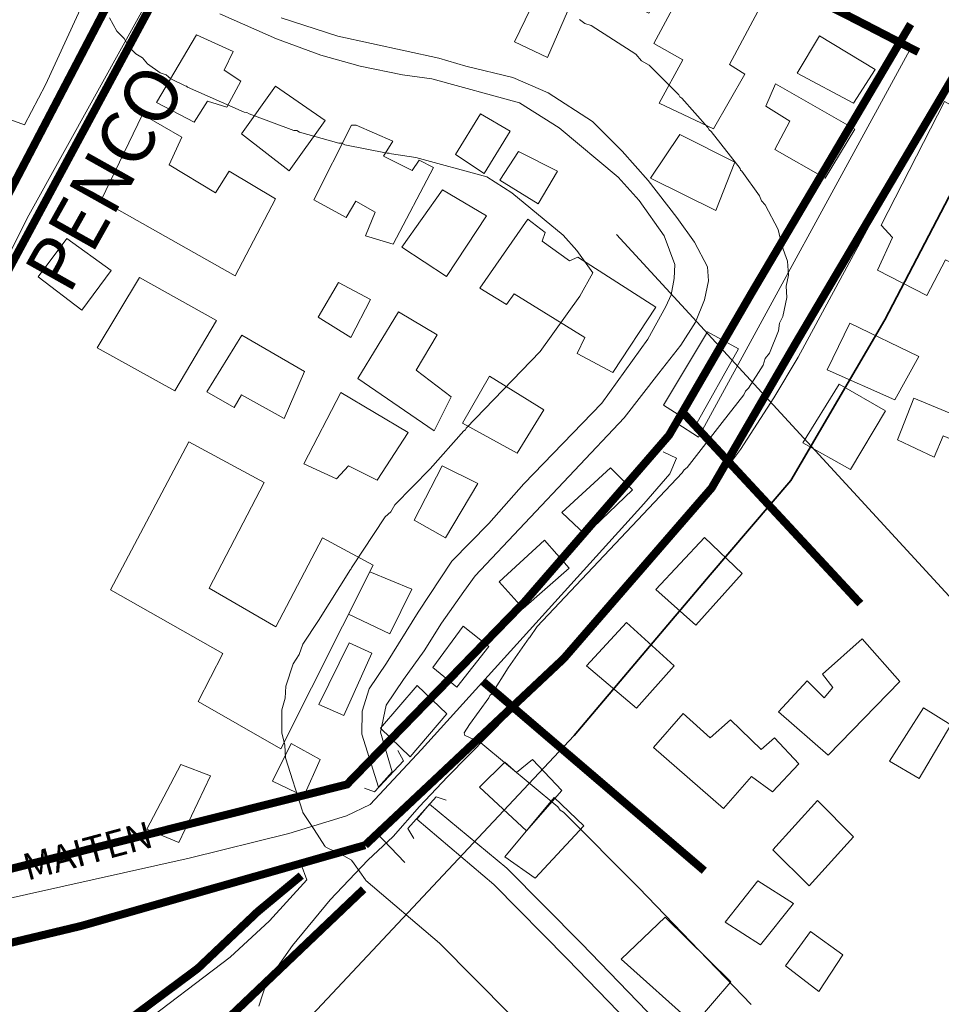
# Model space of a CAD drawing. Extents: x 675636 to 688398, y 5919555 to 5924304.
# Drawn here: x 681687 to 681860, y 5921660 to 5921844 of the extents above; entities that cross this region are included whole.
import ezdxf
from ezdxf.enums import TextEntityAlignment as Align

# ---------------------------------------------------------------- set-up
doc = ezdxf.new("R2010")
doc.units = 0
doc.header["$LTSCALE"] = 50
doc.header["$MEASUREMENT"] = 0
doc.linetypes.add('DASHED', pattern=[0.75, 0.5, -0.25])
doc.layers.get('0').update_dxf_attribs({"linetype": 'CONTINUOUS', "lineweight": 9})
for name, color, linetype, lineweight in [('00_VIA SERVICIO_LOCALES_PASAJES', 7, 'CONTINUOUS', 5), ('DRENAJE', 4, 'CONTINUOUS', 18), ('LINEA_ALTA_TENSION', 1, 'CONTINUOUS', 35), ('TOPONIMIA_5M', 7, 'CONTINUOUS', 30), ('TRAMA', 7, 'CONTINUOUS', 15), ('ZONAS_REGULADOR', 7, 'CONTINUOUS', 9)]:
    doc.layers.add(name, color=color, linetype=linetype, lineweight=lineweight)
doc.styles.get("Standard").update_dxf_attribs({"font": 'ARIAL.TTF'})

# ---------------------------------------------------------------- blocks, each defined once
blk = doc.blocks.new('BLK1618')
at = {"color": 7, "linetype": 'Continuous'}
blk.add_lwpolyline([(679281.883336, 5931839.514615), (679273.019021, 5931835.655387), (679264.253656, 5931853.751768), (679258.036267, 5931851.452228), (679255.356358, 5931857.331052), (679252.090991, 5931856.39124), (679250.276899, 5931859.210676), (679249.361607, 5931859.29066), (679247.069254, 5931862.949928), (679251.620977, 5931865.0895), (679254.028772, 5931860.810356), (679258.308381, 5931862.150088), (679255.900585, 5931868.298859), (679261.581993, 5931871.388241), (679261.3676, 5931872.877943), (679268.566248, 5931875.727373), (679278.626215, 5931854.49162), (679281.842106, 5931846.633191), (679279.442557, 5931845.303457), (679281.883336, 5931839.514615)], dxfattribs=at)
at = {"flags": 1}
blk.add_attdef('blank', (0, 0), '', height=0.2, dxfattribs=at)
blk = doc.blocks.new('BLK1977')
at = {"color": 7, "linetype": 'Continuous'}
blk.add_lwpolyline([(679409.727372, 5931941.254269), (679413.710129, 5931932.366046), (679426.128416, 5931938.444831), (679422.821821, 5931947.153089), (679409.727372, 5931941.254269)], dxfattribs=at)
at = {"flags": 1}
blk.add_attdef('blank', (0, 0), '', height=0.2, dxfattribs=at)
blk = doc.blocks.new('BLK1978')
at = {"color": 7, "linetype": 'Continuous'}
blk.add_lwpolyline([(679389.269358, 5931981.526215), (679399.436521, 5931957.561008), (679402.586445, 5931957.680984), (679405.439517, 5931951.632193), (679415.021223, 5931955.611398), (679412.126922, 5931962.6), (679436.171891, 5931973.647791), (679423.687637, 5931997.323056), (679414.460504, 5931993.183884), (679416.991987, 5931987.135094), (679412.662903, 5931985.605399), (679417.890788, 5931974.157689), (679406.31358, 5931968.908739), (679398.752113, 5931985.335453), (679389.269358, 5931981.526215)], dxfattribs=at)
at = {"flags": 1}
blk.add_attdef('blank', (0, 0), '', height=0.2, dxfattribs=at)
blk = doc.blocks.new('BLK1981')
at = {"color": 7, "linetype": 'Continuous'}
blk.add_lwpolyline([(679408.57295, 5931812.649987), (679411.863054, 5931805.841349), (679405.983745, 5931803.161885), (679402.767854, 5931810.380441), (679408.57295, 5931812.649987)], dxfattribs=at)
at = {"flags": 1}
blk.add_attdef('blank', (0, 0), '', height=0.2, dxfattribs=at)
blk = doc.blocks.new('BLK1982')
at = {"color": 7, "linetype": 'Continuous'}
blk.add_lwpolyline([(679412.679395, 5931850.462426), (679414.650159, 5931840.954327), (679408.968752, 5931839.904537), (679406.668153, 5931849.242669), (679412.679395, 5931850.462426)], dxfattribs=at)
at = {"flags": 1}
blk.add_attdef('blank', (0, 0), '', height=0.2, dxfattribs=at)
blk = doc.blocks.new('BLK2046')
at = {"color": 7, "linetype": 'Continuous'}
blk.add_lwpolyline([(679313.217658, 5931841.564205), (679315.35334, 5931832.546008), (679305.26039, 5931830.306456), (679303.248396, 5931839.014715), (679313.217658, 5931841.564205)], dxfattribs=at)
at = {"flags": 1}
blk.add_attdef('blank', (0, 0), '', height=0.2, dxfattribs=at)
blk = doc.blocks.new('BLK2047')
at = {"color": 7, "linetype": 'Continuous'}
blk.add_lwpolyline([(679333.032494, 5931850.652388), (679338.161428, 5931836.195279), (679322.626201, 5931830.23647), (679317.612709, 5931844.803557), (679333.032494, 5931850.652388)], dxfattribs=at)
at = {"flags": 1}
blk.add_attdef('blank', (0, 0), '', height=0.2, dxfattribs=at)
blk = doc.blocks.new('BLK2048')
at = {"color": 7, "linetype": 'Continuous'}
blk.add_lwpolyline([(679350.950779, 5931857.131092), (679338.219149, 5931852.54201), (679342.13594, 5931840.674383), (679347.660676, 5931842.723973), (679346.720646, 5931845.303457), (679355.271618, 5931848.562805), (679350.950779, 5931857.131092)], dxfattribs=at)
at = {"flags": 1}
blk.add_attdef('blank', (0, 0), '', height=0.2, dxfattribs=at)
blk = doc.blocks.new('BLK2049')
at = {"color": 7, "linetype": 'Continuous'}
blk.add_lwpolyline([(679358.330837, 5931859.810556), (679364.193654, 5931845.913335), (679370.23788, 5931848.782761), (679369.809094, 5931852.112096), (679375.350322, 5931854.49162), (679372.233381, 5931864.68958), (679358.330837, 5931859.810556)], dxfattribs=at)
at = {"flags": 1}
blk.add_attdef('blank', (0, 0), '', height=0.2, dxfattribs=at)
blk = doc.blocks.new('BLK2050')
at = {"color": 7, "linetype": 'Continuous'}
blk.add_lwpolyline([(679385.500993, 5931854.961526), (679391.866808, 5931857.34105), (679387.941772, 5931868.538811), (679381.072959, 5931865.519414), (679385.500993, 5931854.961526)], dxfattribs=at)
at = {"flags": 1}
blk.add_attdef('blank', (0, 0), '', height=0.2, dxfattribs=at)
blk = doc.blocks.new('BLK2051')
at = {"color": 7, "linetype": 'Continuous'}
blk.add_lwpolyline([(679387.059463, 5931843.663785), (679402.339069, 5931808.280861), (679385.56696, 5931802.122093), (679381.633678, 5931811.450227), (679358.982261, 5931802.961925), (679347.116448, 5931832.046108), (679362.033235, 5931837.964925), (679370.592452, 5931817.359046), (679384.173407, 5931822.258066), (679377.03248, 5931839.674583), (679387.059463, 5931843.663785)], dxfattribs=at)
at = {"flags": 1}
blk.add_attdef('blank', (0, 0), '', height=0.2, dxfattribs=at)
blk = doc.blocks.new('BLK2052')
at = {"color": 7, "linetype": 'Continuous'}
blk.add_lwpolyline([(679398.950014, 5931837.764965), (679395.14042, 5931846.313255), (679387.611937, 5931842.374043), (679391.141171, 5931834.195679), (679398.950014, 5931837.764965)], dxfattribs=at)
at = {"flags": 1}
blk.add_attdef('blank', (0, 0), '', height=0.2, dxfattribs=at)
blk = doc.blocks.new('BLK2053')
at = {"color": 7, "linetype": 'Continuous'}
blk.add_lwpolyline([(679405.101437, 5931821.358246), (679399.560209, 5931832.855946), (679395.313584, 5931830.846348), (679400.541468, 5931819.078702), (679405.101437, 5931821.358246)], dxfattribs=at)
at = {"flags": 1}
blk.add_attdef('blank', (0, 0), '', height=0.2, dxfattribs=at)
blk = doc.blocks.new('BLK2054')
at = {"color": 7, "linetype": 'Continuous'}
blk.add_lwpolyline([(679403.460508, 5931782.336049), (679397.729625, 5931794.913534), (679392.518232, 5931792.024112), (679397.68015, 5931779.346647), (679403.460508, 5931782.336049)], dxfattribs=at)
at = {"flags": 1}
blk.add_attdef('blank', (0, 0), '', height=0.2, dxfattribs=at)
blk = doc.blocks.new('BLK2055')
at = {"color": 7, "linetype": 'Continuous'}
blk.add_lwpolyline([(679411.120925, 5931871.428233), (679411.376547, 5931859.960526), (679404.639668, 5931859.74057), (679404.103686, 5931871.238271), (679411.120925, 5931871.428233)], dxfattribs=at)
at = {"flags": 1}
blk.add_attdef('blank', (0, 0), '', height=0.2, dxfattribs=at)
blk = doc.blocks.new('BLK2056')
at = {"color": 7, "linetype": 'Continuous'}
blk.add_lwpolyline([(679407.509232, 5931889.954528), (679408.259606, 5931877.786961), (679402.248364, 5931877.087101), (679401.69589, 5931889.44463), (679407.509232, 5931889.954528)], dxfattribs=at)
at = {"flags": 1}
blk.add_attdef('blank', (0, 0), '', height=0.2, dxfattribs=at)
blk = doc.blocks.new('BLK2057')
at = {"color": 7, "linetype": 'Continuous'}
blk.add_lwpolyline([(679373.940277, 5931883.105897), (679385.32783, 5931886.865146), (679388.312836, 5931877.846949), (679377.403544, 5931873.567805), (679373.940277, 5931883.105897)], dxfattribs=at)
at = {"flags": 1}
blk.add_attdef('blank', (0, 0), '', height=0.2, dxfattribs=at)
blk = doc.blocks.new('BLK2058')
at = {"color": 7, "linetype": 'Continuous'}
blk.add_lwpolyline([(679353.713147, 5931877.836951), (679361.7034, 5931880.606397), (679364.259621, 5931873.317855), (679372.291102, 5931875.157487), (679375.135929, 5931868.618795), (679358.421542, 5931863.959726), (679353.713147, 5931877.836951)], dxfattribs=at)
at = {"flags": 1}
blk.add_attdef('blank', (0, 0), '', height=0.2, dxfattribs=at)
blk = doc.blocks.new('BLK2059')
at = {"color": 7, "linetype": 'Continuous'}
blk.add_lwpolyline([(679342.292611, 5931872.737971), (679344.848832, 5931865.629392), (679351.676416, 5931867.908937), (679348.592459, 5931875.257467), (679342.292611, 5931872.737971)], dxfattribs=at)
at = {"flags": 1}
blk.add_attdef('blank', (0, 0), '', height=0.2, dxfattribs=at)
blk = doc.blocks.new('BLK2060')
at = {"color": 7, "linetype": 'Continuous'}
blk.add_lwpolyline([(679294.573736, 5931864.83955), (679301.879581, 5931848.592799), (679328.876574, 5931858.700778), (679322.692168, 5931873.777763), (679313.151691, 5931870.468425), (679314.619457, 5931865.88934), (679304.996522, 5931862.649988), (679302.58048, 5931867.768965), (679294.573736, 5931864.83955)], dxfattribs=at)
at = {"flags": 1}
blk.add_attdef('blank', (0, 0), '', height=0.2, dxfattribs=at)
blk = doc.blocks.new('BLK2061')
at = {"color": 7, "linetype": 'Continuous'}
blk.add_lwpolyline([(679289.60972, 5931882.216075), (679294.557245, 5931868.298859), (679301.863089, 5931871.348249), (679300.436553, 5931875.787361), (679303.66069, 5931877.796959), (679301.599221, 5931882.995919), (679298.028758, 5931881.946129), (679296.429058, 5931885.415436), (679289.60972, 5931882.216075)], dxfattribs=at)
at = {"flags": 1}
blk.add_attdef('blank', (0, 0), '', height=0.2, dxfattribs=at)
blk = doc.blocks.new('BLK2062')
at = {"color": 7, "linetype": 'Continuous'}
blk.add_lwpolyline([(679317.390071, 5931890.34445), (679320.317356, 5931879.146689), (679309.267884, 5931876.727173), (679306.513762, 5931887.385042), (679317.390071, 5931890.34445)], dxfattribs=at)
at = {"flags": 1}
blk.add_attdef('blank', (0, 0), '', height=0.2, dxfattribs=at)
blk = doc.blocks.new('BLK2063')
at = {"color": 7, "linetype": 'Continuous'}
blk.add_lwpolyline([(679321.282123, 5931893.583802), (679327.458283, 5931879.166685), (679333.881819, 5931881.676183), (679332.677922, 5931885.015516), (679336.586466, 5931886.475224), (679338.83759, 5931882.276063), (679343.381067, 5931885.175484), (679337.213153, 5931900.262466), (679334.417801, 5931899.072704), (679335.077471, 5931896.79316), (679329.602211, 5931894.423634), (679328.530247, 5931897.593), (679321.793368, 5931894.233672), (679321.282123, 5931893.583802)], dxfattribs=at)
at = {"flags": 1}
blk.add_attdef('blank', (0, 0), '', height=0.2, dxfattribs=at)
blk = doc.blocks.new('BLK2064')
at = {"color": 7, "linetype": 'Continuous'}
blk.add_lwpolyline([(679352.698905, 5931917.569005), (679355.057225, 5931910.890341), (679347.017497, 5931908.210877), (679345.162176, 5931914.399639), (679352.698905, 5931917.569005)], dxfattribs=at)
at = {"flags": 1}
blk.add_attdef('blank', (0, 0), '', height=0.2, dxfattribs=at)
blk = doc.blocks.new('BLK2065')
at = {"color": 7, "linetype": 'Continuous'}
blk.add_lwpolyline([(679335.15993, 5931913.419835), (679338.029494, 5931904.951529), (679344.180917, 5931906.821155), (679341.237139, 5931915.649389), (679335.15993, 5931913.419835)], dxfattribs=at)
at = {"flags": 1}
blk.add_attdef('blank', (0, 0), '', height=0.2, dxfattribs=at)
blk = doc.blocks.new('BLK2066')
at = {"color": 7, "linetype": 'Continuous'}
blk.add_lwpolyline([(679350.546732, 5931902.002119), (679354.438784, 5931888.964726), (679344.848832, 5931886.085302), (679341.501007, 5931898.84275), (679350.546732, 5931902.002119)], dxfattribs=at)
at = {"flags": 1}
blk.add_attdef('blank', (0, 0), '', height=0.2, dxfattribs=at)
blk = doc.blocks.new('BLK2067')
at = {"color": 7, "linetype": 'Continuous'}
blk.add_lwpolyline([(679388.279853, 5931901.282263), (679381.237876, 5931898.432832), (679379.893799, 5931901.472225), (679365.075962, 5931896.573204), (679365.686157, 5931894.233672), (679360.161421, 5931892.34405), (679355.980763, 5931907.551009), (679359.996504, 5931908.460827), (679360.90355, 5931906.961127), (679366.980759, 5931908.500819), (679367.516741, 5931910.150489), (679384.090949, 5931915.319455), (679388.279853, 5931901.282263)], dxfattribs=at)
at = {"flags": 1}
blk.add_attdef('blank', (0, 0), '', height=0.2, dxfattribs=at)
blk = doc.blocks.new('BLK2068')
at = {"color": 7, "linetype": 'Continuous'}
blk.add_lwpolyline([(679400.021978, 5931922.158088), (679405.860057, 5931906.761167), (679399.040719, 5931904.601599), (679393.829326, 5931919.778564), (679400.021978, 5931922.158088)], dxfattribs=at)
at = {"flags": 1}
blk.add_attdef('blank', (0, 0), '', height=0.2, dxfattribs=at)
blk = doc.blocks.new('BLK2069')
at = {"color": 7, "linetype": 'Continuous'}
blk.add_lwpolyline([(679325.132947, 5931935.375445), (679328.950787, 5931926.99712), (679335.168176, 5931929.876544), (679330.938042, 5931938.264867), (679325.132947, 5931935.375445)], dxfattribs=at)
at = {"flags": 1}
blk.add_attdef('blank', (0, 0), '', height=0.2, dxfattribs=at)
blk = doc.blocks.new('BLK2073')
at = {"color": 7, "linetype": 'Continuous'}
blk.add_lwpolyline([(679327.689168, 5931954.781564), (679331.919301, 5931942.074105), (679328.736394, 5931940.974325), (679327.763381, 5931942.314057), (679323.252887, 5931940.904339), (679323.549739, 5931939.414637), (679314.891571, 5931936.115297), (679310.422307, 5931947.642991), (679327.037744, 5931955.291462), (679327.689168, 5931954.781564)], dxfattribs=at)
at = {"flags": 1}
blk.add_attdef('blank', (0, 0), '', height=0.2, dxfattribs=at)
blk = doc.blocks.new('BLK2074')
at = {"color": 7, "linetype": 'Continuous'}
blk.add_lwpolyline([(679337.270874, 5931959.580604), (679340.973271, 5931949.762567), (679333.502509, 5931946.363247), (679329.88257, 5931955.911338), (679337.270874, 5931959.580604)], dxfattribs=at)
at = {"flags": 1}
blk.add_attdef('blank', (0, 0), '', height=0.2, dxfattribs=at)
blk = doc.blocks.new('BLK2075')
at = {"color": 7, "linetype": 'Continuous'}
blk.add_lwpolyline([(679352.377316, 5931966.779164), (679340.173422, 5931961.260268), (679345.978517, 5931946.793161), (679351.800105, 5931948.962727), (679355.14793, 5931940.404439), (679365.414043, 5931945.093501), (679361.299352, 5931956.181284), (679358.091707, 5931955.111498), (679353.861573, 5931965.589402), (679352.377316, 5931966.779164)], dxfattribs=at)
at = {"flags": 1}
blk.add_attdef('blank', (0, 0), '', height=0.2, dxfattribs=at)
blk = doc.blocks.new('BLK2076')
at = {"color": 7, "linetype": 'Continuous'}
blk.add_lwpolyline([(679385.896795, 5931955.161488), (679375.746124, 5931951.372245), (679373.470262, 5931956.981124), (679368.448525, 5931955.331454), (679366.37881, 5931959.390642), (679382.458265, 5931965.369446), (679385.896795, 5931955.161488)], dxfattribs=at)
at = {"flags": 1}
blk.add_attdef('blank', (0, 0), '', height=0.2, dxfattribs=at)
blk = doc.blocks.new('BLK2077')
at = {"color": 7, "linetype": 'Continuous'}
blk.add_lwpolyline([(679376.348073, 5931975.447431), (679364.787357, 5931971.518217), (679367.45902, 5931963.829754), (679378.533229, 5931968.268866), (679376.348073, 5931975.447431)], dxfattribs=at)
at = {"flags": 1}
blk.add_attdef('blank', (0, 0), '', height=0.2, dxfattribs=at)
blk = doc.blocks.new('BLK2102')
at = {"color": 7, "linetype": 'Continuous'}
blk.add_lwpolyline([(679479.536945, 5931907.341051), (679483.470227, 5931896.313256), (679477.401263, 5931894.123694), (679473.847291, 5931905.461427), (679479.536945, 5931907.341051)], dxfattribs=at)
at = {"flags": 1}
blk.add_attdef('blank', (0, 0), '', height=0.2, dxfattribs=at)
blk = doc.blocks.new('BLK2103')
at = {"color": 7, "linetype": 'Continuous'}
blk.add_lwpolyline([(679469.130651, 5931886.0953), (679467.192871, 5931905.261467), (679456.539201, 5931904.961527), (679456.836052, 5931894.983522), (679459.985976, 5931894.933532), (679460.447745, 5931892.424034), (679455.937252, 5931892.014116), (679456.951495, 5931884.175684), (679469.130651, 5931886.0953)], dxfattribs=at)
at = {"flags": 1}
blk.add_attdef('blank', (0, 0), '', height=0.2, dxfattribs=at)
blk = doc.blocks.new('BLK2104')
at = {"color": 7, "linetype": 'Continuous'}
blk.add_lwpolyline([(679432.741607, 5931895.623394), (679434.522716, 5931882.735971), (679424.619421, 5931881.306257), (679423.019722, 5931894.563606), (679432.741607, 5931895.623394)], dxfattribs=at)
at = {"flags": 1}
blk.add_attdef('blank', (0, 0), '', height=0.2, dxfattribs=at)
blk = doc.blocks.new('BLK2105')
at = {"color": 7, "linetype": 'Continuous'}
blk.add_lwpolyline([(679427.233363, 5931862.150088), (679425.773844, 5931873.117895), (679437.788083, 5931874.737571), (679439.321815, 5931864.199678), (679427.233363, 5931862.150088)], dxfattribs=at)
at = {"flags": 1}
blk.add_attdef('blank', (0, 0), '', height=0.2, dxfattribs=at)
blk = doc.blocks.new('BLK2106')
at = {"color": 7, "linetype": 'Continuous'}
blk.add_lwpolyline([(679464.191372, 5931864.599598), (679447.00697, 5931861.94013), (679445.712368, 5931870.268465), (679452.416264, 5931871.228273), (679452.292576, 5931876.287261), (679460.29932, 5931877.137091), (679460.200369, 5931880.456427), (679466.863036, 5931880.836351), (679467.704115, 5931873.667785), (679462.970983, 5931872.508017), (679464.191372, 5931864.599598)], dxfattribs=at)
at = {"flags": 1}
blk.add_attdef('blank', (0, 0), '', height=0.2, dxfattribs=at)
blk = doc.blocks.new('BLK2107')
at = {"color": 7, "linetype": 'Continuous'}
blk.add_lwpolyline([(679499.599157, 5931864.0897), (679501.940985, 5931856.24127), (679494.247585, 5931854.551608), (679492.367525, 5931862.29006), (679499.599157, 5931864.0897)], dxfattribs=at)
at = {"flags": 1}
blk.add_attdef('blank', (0, 0), '', height=0.2, dxfattribs=at)
blk = doc.blocks.new('BLK2108')
at = {"color": 7, "linetype": 'Continuous'}
blk.add_lwpolyline([(679478.753587, 5931860.830352), (679480.707859, 5931851.162286), (679488.236342, 5931853.511816), (679486.298562, 5931863.23987), (679478.753587, 5931860.830352)], dxfattribs=at)
at = {"flags": 1}
blk.add_attdef('blank', (0, 0), '', height=0.2, dxfattribs=at)
blk = doc.blocks.new('BLK2109')
at = {"color": 7, "linetype": 'Continuous'}
blk.add_lwpolyline([(679431.760348, 5931832.146088), (679443.700375, 5931833.655787), (679442.141904, 5931843.593799), (679434.151652, 5931843.073903), (679434.069193, 5931839.254667), (679431.232612, 5931838.814755), (679431.760348, 5931832.146088)], dxfattribs=at)
at = {"flags": 1}
blk.add_attdef('blank', (0, 0), '', height=0.2, dxfattribs=at)
blk = doc.blocks.new('BLK2114')
at = {"color": 7, "linetype": 'Continuous'}
blk.add_lwpolyline([(679432.19738, 5931934.005718), (679428.189885, 5931941.404239), (679451.047449, 5931953.261868), (679452.968737, 5931949.232673), (679437.169642, 5931941.064307), (679439.082685, 5931937.195081), (679432.19738, 5931934.005718)], dxfattribs=at)
at = {"flags": 1}
blk.add_attdef('blank', (0, 0), '', height=0.2, dxfattribs=at)
blk = doc.blocks.new('BLK2116')
at = {"color": 7, "linetype": 'Continuous'}
blk.add_lwpolyline([(679426.590185, 5931935.775365), (679430.820319, 5931923.727774), (679421.271596, 5931920.088502), (679417.20638, 5931932.366046), (679426.590185, 5931935.775365)], dxfattribs=at)
at = {"flags": 1}
blk.add_attdef('blank', (0, 0), '', height=0.2, dxfattribs=at)
blk = doc.blocks.new('BLK6433')
at = {"color": 7, "linetype": 'Continuous'}
blk.add_lwpolyline([(679362.18166, 5931939.564607), (679372.769363, 5931944.153689), (679377.387053, 5931935.575405), (679364.878061, 5931930.066506)], close=True, dxfattribs=at)
at = {"flags": 1}
blk.add_attdef('blank', (0, 0), '', height=0.2, dxfattribs=at)
blk = doc.blocks.new('BLK6434')
at = {"color": 7, "linetype": 'Continuous'}
blk.add_lwpolyline([(679473.525702, 5931831.776162), (679472.775328, 5931843.133891), (679489.992713, 5931844.803557), (679491.707855, 5931834.365645)], close=True, dxfattribs=at)
at = {"flags": 1}
blk.add_attdef('blank', (0, 0), '', height=0.2, dxfattribs=at)
blk = doc.blocks.new('BLK6435')
at = {"color": 7, "linetype": 'Continuous'}
blk.add_lwpolyline([(679476.065432, 5931866.749168), (679474.375027, 5931879.076703), (679483.940242, 5931879.896539), (679485.6224, 5931867.569005)], close=True, dxfattribs=at)
at = {"flags": 1}
blk.add_attdef('blank', (0, 0), '', height=0.2, dxfattribs=at)
blk = doc.blocks.new('BLK6436')
at = {"color": 7, "linetype": 'Continuous'}
blk.add_lwpolyline([(679442.207871, 5931841.654187), (679449.851797, 5931842.504017), (679451.525709, 5931829.226672), (679444.813568, 5931827.427032)], close=True, dxfattribs=at)
at = {"flags": 1}
blk.add_attdef('blank', (0, 0), '', height=0.2, dxfattribs=at)
blk = doc.blocks.new('BLK6437')
at = {"color": 7, "linetype": 'Continuous'}
blk.add_lwpolyline([(679409.636667, 5931835.475423), (679417.288839, 5931836.315255), (679419.012227, 5931825.877342), (679411.360055, 5931825.03751)], close=True, dxfattribs=at)
at = {"flags": 1}
blk.add_attdef('blank', (0, 0), '', height=0.2, dxfattribs=at)

msp = doc.modelspace()

# ---------------------------------------------------------------- linework, layer by layer
at = {"layer": '00_VIA SERVICIO_LOCALES_PASAJES', "linetype": 'Continuous', "const_width": 1.5, "flags": 128}
for points in [[(681649.63231, 5921725.44198), (681646.16282, 5921734.95735), (681656.12575, 5921755.97949), (681732.4343, 5921901.83686)], [(681682.80603, 5921678.30963), (681676.10223, 5921703.25522), (681671.9526, 5921711.14029), (681665.58188, 5921717.16164), (681655.11646, 5921728.63838), (681653.55358, 5921734.42059), (681654.64547, 5921739.62096), (681662.88602, 5921755.92522), (681739.57445, 5921898.22706)], [(681739.57445, 5921898.22706), (681740.35022, 5921897.83487), (681855.69015, 5921838.18517)], [(681854.26005, 5921843.42544), (681824.47474, 5921793.0343), (681809.00273, 5921766.37458), (681781.93718, 5921735.14743), (681748.62164, 5921700.87421), (681675.25909, 5921682.45005)], [(681862.81507, 5921834.51714), (681832.80799, 5921783.75082), (681816.97288, 5921756.46544), (681789.26296, 5921724.49484), (681752.02993, 5921689.49301)], [(681844.82578, 5921734.78439), (681811.50568, 5921770.69145)], [(681815.59082, 5921684.70696), (681774.1332, 5921720.17241)], [(681752.02993, 5921689.49301), (681698.82728, 5921674.35791), (681668.82805, 5921667.17945), (681616.0129, 5921654.93325), (681596.31051, 5921648.74354)]]:
    msp.add_lwpolyline(points, dxfattribs=at)
at = {"layer": '00_VIA SERVICIO_LOCALES_PASAJES', "flags": 128}
msp.add_lwpolyline([(681754.1907, 5921691.82152), (681759.47862, 5921686.28026)], dxfattribs=at)
at = {"layer": '00_VIA SERVICIO_LOCALES_PASAJES', "linetype": 'DASHED', "const_width": 1.5, "flags": 128}
for points in [[(681627.73699, 5921544.87989), (681638.63707, 5921562.67577), (681656.85927, 5921580.92789), (681665.65565, 5921597.9257), (681688.36224, 5921639.09676), (681704.4021, 5921654.27816), (681720.69979, 5921666.40764), (681731.90223, 5921677.02943), (681740.05964, 5921683.79641)], [(681635.07148, 5921533.66244), (681647.52897, 5921555.74679), (681665.85519, 5921574.10312), (681675.17185, 5921592.10629), (681700.02331, 5921632.59516), (681721.24928, 5921652.17884), (681751.7452, 5921681.23273)]]:
    msp.add_lwpolyline(points, dxfattribs=at)
at = {"layer": 'DRENAJE', "linetype": 'Continuous', "flags": 128}
for points in [[(681736.29264, 5921844.56797), (681746.91565, 5921841.17822), (681765.86894, 5921837.00665), (681770.91217, 5921835.52262), (681779.73643, 5921833.38995), (681786.31861, 5921830.53849), (681794.65277, 5921825.16358), (681800.19595, 5921819.59961), (681805.05583, 5921814.1189), (681810.4562, 5921807.15416), (681813.74464, 5921802.55076), (681816.20958, 5921797.90221), (681816.40525, 5921795.28923), (681815.65944, 5921791.71402), (681813.91919, 5921787.51966), (681811.20638, 5921783.20891), (681807.10264, 5921777.98937), (681800.55315, 5921769.58735), (681772.62468, 5921740.01698), (681770.53534, 5921737.04745), (681766.34606, 5921731.12104), (681763.07643, 5921725.93402), (681759.20064, 5921720.58282), (681755.96642, 5921715.72691), (681754.94701, 5921710.67347), (681757.09982, 5921703.25496), (681754.56812, 5921700.37711), (681751.40436, 5921710.33808), (681751.44992, 5921714.63894), (681752.80434, 5921718.81094), (681756.03384, 5921723.64137), (681762.00215, 5921733.20264), (681768.27971, 5921742.722), (681775.2195, 5921749.7723), (681781.79945, 5921757.22033), (681796.40376, 5921772.37038), (681804.98497, 5921784.33942), (681808.39497, 5921790.49461), (681809.3897, 5921792.65328), (681809.92925, 5921795.74325), (681810.09938, 5921798.34025), (681808.07932, 5921803.74961), (681803.41639, 5921810.36435), (681799.44813, 5921814.72024), (681788.36555, 5921823.94609), (681780.94843, 5921828.64807), (681764.50633, 5921833.13994), (681759.03002, 5921833.92688), (681751.10751, 5921835.51373), (681743.75411, 5921837.58889), (681735.40009, 5921840.65435), (681724.78439, 5921845.34193)], [(681810.87495, 5921646.49426), (681789.98863, 5921668.15034), (681776.12777, 5921682.14931), (681761.75233, 5921694.38174), (681764.10613, 5921697.20719), (681778.60236, 5921685.17299), (681792.56099, 5921671.07306), (681813.60867, 5921649.24023)]]:
    msp.add_lwpolyline(points, dxfattribs=at)
at = {"layer": 'LINEA_ALTA_TENSION', "flags": 128}
msp.add_lwpolyline([(682126.80119, 5921829.78614), (681923.53016, 5921930.06759), (681849.44898, 5921787.98119), (681831.77686, 5921757.84585), (681816.69721, 5921740.17587), (681791.22269, 5921710.04052), (681713.75713, 5921627.42905)], dxfattribs=at)
at = {"layer": 'TOPONIMIA_5M', "flags": 128}
msp.add_lwpolyline([(681799.16812, 5921803.97941), (681862.14154, 5921735.43222), (681877.2429, 5921740.2997)], dxfattribs=at)
msp.add_lwpolyline([(681799.16812, 5921803.97941), (681862.14154, 5921735.43222), (681877.2429, 5921740.2997)], dxfattribs=at)
at = {"layer": 'TRAMA', "linetype": 'Continuous', "flags": 128}
for points in [[(681550.85902, 5921867.71064), (681557.90286, 5921879.97201), (681606.49788, 5921964.61229), (681732.68808, 5921901.60776), (681683.85911, 5921810.07583), (681649.29728, 5921742.04393), (681647.4716, 5921734.59168), (681647.78553, 5921727.9337), (681651.33592, 5921722.33374), (681656.74613, 5921717.65927), (681662.47786, 5921712.41498), (681668.22181, 5921706.36286), (681671.02108, 5921700.30486), (681676.5074, 5921677.06138), (681606.69859, 5921659.21667)], [(681810.42379, 5921768.6341), (681814.49603, 5921765.95857), (681854.03033, 5921838.48578), (681738.23544, 5921896.38099), (681689.01349, 5921807.6194), (681654.64547, 5921739.62096), (681653.55358, 5921734.42059), (681655.11646, 5921728.63838), (681658.39255, 5921724.14303), (681665.58188, 5921717.16164), (681671.9526, 5921711.14029), (681676.10223, 5921703.25522), (681682.6734, 5921678.95218), (681719.04382, 5921687.09177), (681737.76369, 5921691.69093), (681748.52283, 5921695.01388), (681753.0024, 5921697.12576), (681762.62241, 5921707.43686), (681804.23886, 5921753.49818), (681809.10786, 5921759.11227), (681810.35778, 5921762.05559), (681807.89634, 5921763.26252)], [(681732.14875, 5921659.32614), (681733.52914, 5921663.77828), (681738.43372, 5921670.70317), (681745.46567, 5921679.23015), (681752.56929, 5921686.67626), (681757.27077, 5921691.10566), (681762.24522, 5921696.76518), (681767.48354, 5921702.31242), (681782.79538, 5921717.8947), (681795.73003, 5921731.50379), (681810.04475, 5921747.88555), (681817.29004, 5921756.93599), (681822.36422, 5921763.65875), (681828.59233, 5921773.33037), (681833.20605, 5921780.99075), (681860.94886, 5921832.41818), (681862.44559, 5921835.33178), (681962.39911, 5921784.50999), (681966.02092, 5921782.93121), (681966.34444, 5921780.41474), (681962.88582, 5921772.52877), (681935.52907, 5921719.13251)], [(681758.14908, 5921707.24625), (681759.21315, 5921705.34042), (681753.79335, 5921699.51172), (681751.92735, 5921700.19568)], [(681761.14493, 5921690.75045), (681760.04492, 5921692.63689), (681765.354, 5921698.56644), (681767.23768, 5921697.90807)], [(681708.8166, 5921654.90417), (681726.75646, 5921668.53662), (681734.10323, 5921675.30409), (681741.13739, 5921683.00408), (681741.13739, 5921683.00408), (681740.03992, 5921685.88296), (681677.7116, 5921668.3625), (681606.49176, 5921652.40159)]]:
    msp.add_lwpolyline(points, dxfattribs=at)
at = {"layer": 'ZONAS_REGULADOR'}
for points in [[(681704.11718, 5921844.57341), (681705.52723, 5921842.1139), (681706.8878, 5921840.74418), (681707.81958, 5921839.09451), (681709.04822, 5921837.82476), (681710.30159, 5921837.07491), (681711.25811, 5921835.95513), (681713.62468, 5921834.31546), (681714.74611, 5921833.90554), (681715.64491, 5921833.1357), (681718.30009, 5921831.85595), (681718.56395, 5921831.80596), (681718.77835, 5921831.626), (681729.39079, 5921826.93694), (681729.89379, 5921826.85695), (681730.29783, 5921826.57701), (681738.6509, 5921823.50762), (681739.24461, 5921823.45763), (681739.74761, 5921823.15769), (681747.09468, 5921821.08811), (681747.68838, 5921821.07811), (681748.23261, 5921820.80816), (681756.14865, 5921819.21848), (681756.56919, 5921819.24848), (681756.96499, 5921819.07851), (681761.53321, 5921818.42864), (681774.85854, 5921814.78937), (681779.55044, 5921811.79997), (681789.1239, 5921803.84156), (681791.72135, 5921800.98213), (681794.69811, 5921796.76297), (681792.29856, 5921792.43384), (681784.8278, 5921782.02592), (681770.99122, 5921767.65879), (681770.82631, 5921767.36885), (681770.55419, 5921767.18889), (681764.23785, 5921760.05031), (681757.58343, 5921753.28167), (681756.8578, 5921752.01192), (681755.76109, 5921751.03212), (681749.48598, 5921741.51402), (681749.42002, 5921741.33406), (681749.27159, 5921741.20408), (681743.30982, 5921731.636), (681740.34131, 5921727.19688), (681739.67339, 5921725.24727), (681738.54371, 5921723.50762), (681737.18314, 5921719.33846), (681737.0677, 5921717.05891), (681736.4575, 5921714.86935), (681736.40803, 5921710.57021), (681737.00998, 5921708.24068), (681737.11717, 5921705.85115), (681740.28359, 5921695.89314), (681740.3578, 5921695.77317), (681740.36605, 5921695.6232), (681742.46874, 5921692.46383), (681744.46425, 5921689.33446), (681744.59618, 5921689.26447), (681744.67864, 5921689.14449), (681748.01822, 5921687.47483), (681749.46949, 5921686.71498), (681749.98898, 5921685.98513), (681752.07519, 5921682.97573), (681752.16589, 5921682.89574), (681752.17414, 5921682.88575), (681765.96124, 5921671.14809), (681779.21236, 5921657.77077)], [(681824.37501, 5921659.64039), (681803.33154, 5921681.47603), (681803.23259, 5921681.53602), (681803.19136, 5921681.616), (681789.2311, 5921695.71318), (681788.58792, 5921696.0931), (681788.14264, 5921696.71298), (681773.68762, 5921708.71058), (681773.6464, 5921708.74058), (681770.90877, 5921710.00032), (681770.71911, 5921710.09031), (681770.57893, 5921710.55021), (681771.61791, 5921712.1099), (681775.2296, 5921717.0989), (681775.40277, 5921717.55881), (681775.77383, 5921717.89874), (681778.8248, 5921722.73778), (681782.79107, 5921728.35665), (681782.79107, 5921728.36665), (681782.80756, 5921728.37665), (681784.29182, 5921730.48623), (681811.47022, 5921759.27047), (681811.8083, 5921759.89035), (681812.39376, 5921760.33026), (681818.94098, 5921768.72858), (681818.94098, 5921768.74857), (681823.0062, 5921773.90754), (681823.31954, 5921774.6374), (681823.905, 5921775.17729), (681826.61789, 5921779.48643), (681826.9972, 5921780.70618), (681827.78056, 5921781.71598), (681829.52044, 5921785.91514), (681829.70185, 5921787.34486), (681830.33678, 5921788.59461), (681831.07891, 5921792.17389), (681830.96347, 5921794.26347), (681831.35927, 5921796.35305), (681831.16137, 5921798.96253), (681830.13063, 5921801.90194), (681829.44623, 5921804.90134), (681826.98071, 5921809.55042), (681826.2963, 5921810.28027), (681825.93348, 5921811.25008), (681822.64338, 5921815.84916), (681822.396, 5921816.04912), (681822.28881, 5921816.32906), (681816.88776, 5921823.28767), (681816.48371, 5921823.59761), (681816.25283, 5921824.05751), (681811.39601, 5921829.53642), (681811.0167, 5921829.78637), (681810.79406, 5921830.17629), (681805.24459, 5921835.74518), (681803.83454, 5921836.55501), (681802.73784, 5921837.77477), (681794.40126, 5921843.1437), (681793.20561, 5921843.53362), (681792.22435, 5921844.31346)], [(681824.37501, 5921659.64039), (681803.33154, 5921681.47603), (681803.23259, 5921681.53602), (681803.19136, 5921681.616), (681789.2311, 5921695.71318), (681788.58792, 5921696.0931), (681788.14264, 5921696.71298), (681773.68762, 5921708.71058), (681773.6464, 5921708.74058), (681770.90877, 5921710.00032), (681770.71911, 5921710.09031), (681770.57893, 5921710.55021), (681771.61791, 5921712.1099), (681775.2296, 5921717.0989), (681775.40277, 5921717.55881), (681775.77383, 5921717.89874), (681778.8248, 5921722.73778), (681782.79107, 5921728.35665), (681782.79107, 5921728.36665), (681782.80756, 5921728.37665), (681784.29182, 5921730.48623), (681811.47022, 5921759.27047), (681811.8083, 5921759.89035), (681812.39376, 5921760.33026), (681818.94098, 5921768.72858), (681818.94098, 5921768.74857), (681823.0062, 5921773.90754), (681823.31954, 5921774.6374), (681823.905, 5921775.17729), (681826.61789, 5921779.48643), (681826.9972, 5921780.70618), (681827.78056, 5921781.71598), (681829.52044, 5921785.91514), (681829.70185, 5921787.34486), (681830.33678, 5921788.59461), (681831.07891, 5921792.17389), (681830.96347, 5921794.26347), (681831.35927, 5921796.35305), (681831.16137, 5921798.96253), (681830.13063, 5921801.90194), (681829.44623, 5921804.90134), (681826.98071, 5921809.55042), (681826.2963, 5921810.28027), (681825.93348, 5921811.25008), (681822.64338, 5921815.84916), (681822.396, 5921816.04912), (681822.28881, 5921816.32906), (681816.88776, 5921823.28767), (681816.48371, 5921823.59761), (681816.25283, 5921824.05751), (681811.39601, 5921829.53642), (681811.0167, 5921829.78637), (681810.79406, 5921830.17629), (681805.24459, 5921835.74518), (681803.83454, 5921836.55501), (681802.73784, 5921837.77477), (681794.40126, 5921843.1437), (681793.20561, 5921843.53362), (681792.22435, 5921844.31346)]]:
    msp.add_lwpolyline(points, dxfattribs=at)

# ---------------------------------------------------------------- block references
at = {"rotation": 310}
for name in ['BLK2073', 'BLK1618', 'BLK2074', 'BLK2075', 'BLK2069', 'BLK2061', 'BLK2077', 'BLK1978', 'BLK2076', 'BLK2060', 'BLK2062', 'BLK2063', 'BLK2065', 'BLK6433', 'BLK2064', 'BLK2066', 'BLK2067', 'BLK2046', 'BLK2047', 'BLK2059', 'BLK2058', 'BLK1977', 'BLK2048', 'BLK2068', 'BLK2114', 'BLK2057', 'BLK2049', 'BLK2116', 'BLK2051', 'BLK2050', 'BLK2056', 'BLK2104', 'BLK2055', 'BLK2052', 'BLK1982', 'BLK2105', 'BLK2053', 'BLK2103', 'BLK6437', 'BLK2106', 'BLK2102', 'BLK1981', 'BLK2054', 'BLK2109', 'BLK6436', 'BLK6435', 'BLK2108', 'BLK6434', 'BLK2107']:
    msp.add_blockref(name, (-4299003.90929, 2629267.07107), dxfattribs=at)

# ---------------------------------------------------------------- texts
at = {"layer": 'TOPONIMIA_5M'}
for s, height, rotation, p in [('PENCO', 10, 60.6936371, (681699.26594, 5921790.91718)), ('MAITEN', 4.999, 15, (681689.14867, 5921681.32664)), ('MAITEN', 4.999, 15, (681689.14867, 5921681.32664))]:
    msp.add_text(s, height=height, rotation=rotation, dxfattribs=at).set_placement(p, align=Align.BOTTOM_LEFT)

doc.saveas('drawing.dxf')
